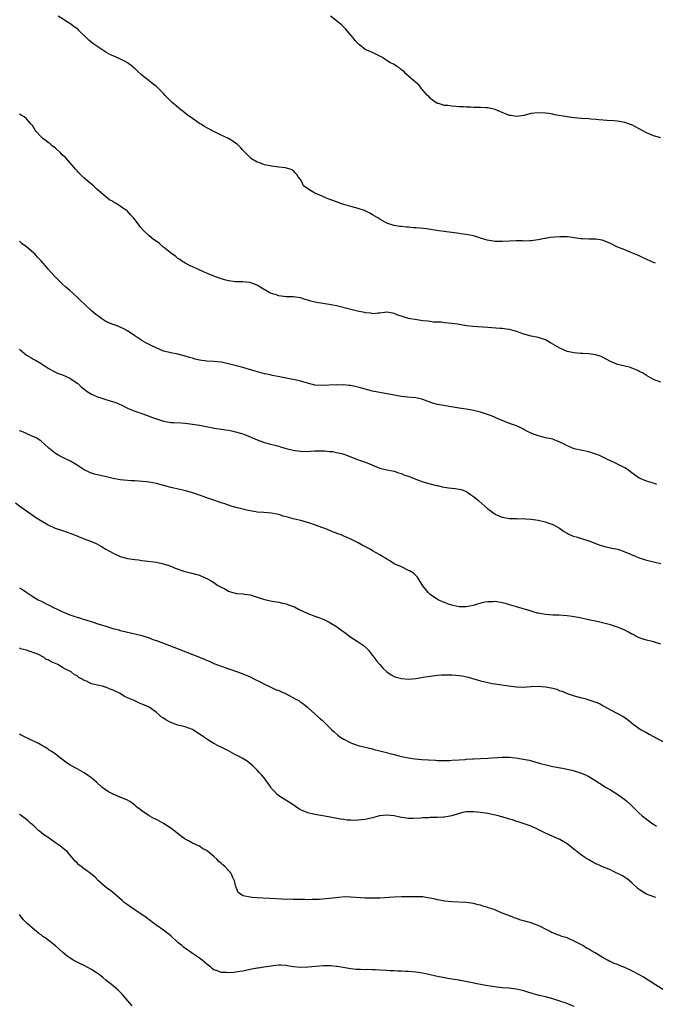
# Model space of a CAD drawing. Units: inches. Extents: x 2553000 to 2556000, y 1557000 to 1560000.
# Drawn here: x 2553977 to 2554153, y 1557481 to 1557754 of the extents above; entities that cross this region are included whole.
import ezdxf

# ---------------------------------------------------------------- set-up
doc = ezdxf.new("R2010")
doc.units = ezdxf.units.IN
doc.header["$MEASUREMENT"] = 0
doc.layers.add('LD25531557_10ft', color=93, linetype='Continuous')

msp = doc.modelspace()

# ---------------------------------------------------------------- linework, layer by layer
at = {"layer": 'LD25531557_10ft'}
for points, elevation in [([(2554153.54, 1557686.46), (2554153, 1557686.63), (2554152.1, 1557687), (2554151.34, 1557687.34), (2554149, 1557688.42), (2554147, 1557689.32), (2554146.49, 1557689.51), (2554145, 1557690.13), (2554142.79, 1557691), (2554141.56, 1557691.56), (2554141, 1557691.85), (2554139, 1557692.7), (2554138.76, 1557692.76), (2554137, 1557693.07), (2554135, 1557693.07), (2554133.19, 1557693.19), (2554132.81, 1557693.19), (2554131, 1557693.48), (2554130.48, 1557693.52), (2554129, 1557693.72), (2554127, 1557693.76), (2554125.63, 1557693.63), (2554124.43, 1557693.57), (2554123, 1557693.31), (2554122.71, 1557693.29), (2554121.44, 1557693), (2554121, 1557692.92), (2554119, 1557692.64), (2554118.66, 1557692.66), (2554117, 1557692.57), (2554116.59, 1557692.59), (2554115, 1557692.58), (2554113, 1557692.51), (2554111, 1557692.4), (2554109, 1557692.46), (2554108.52, 1557692.52), (2554106.83, 1557692.83), (2554105, 1557693.38), (2554104.42, 1557693.58), (2554103, 1557694), (2554101, 1557694.39), (2554099.41, 1557694.59), (2554099, 1557694.67), (2554097, 1557694.94), (2554093.4, 1557695.4), (2554089.96, 1557695.96), (2554088.13, 1557696.13), (2554087, 1557696.22), (2554086.26, 1557696.26), (2554085, 1557696.4), (2554084.4, 1557696.4), (2554083, 1557696.62), (2554082.6, 1557696.6), (2554081, 1557696.92), (2554080.92, 1557696.92), (2554080.63, 1557697), (2554079, 1557697.54), (2554077.7, 1557698.3), (2554077, 1557698.65), (2554076.48, 1557699), (2554075, 1557699.85), (2554074.26, 1557700.26), (2554073, 1557700.9), (2554072.77, 1557701), (2554071, 1557701.56), (2554069, 1557702.11), (2554067, 1557702.72), (2554066.24, 1557703), (2554065, 1557703.41), (2554062.4, 1557704.4), (2554060.98, 1557704.98), (2554059, 1557705.84), (2554057.03, 1557707.03), (2554057, 1557707.06), (2554055.87, 1557707.87), (2554055.35, 1557709), (2554055, 1557709.65), (2554054.34, 1557710.34), (2554053.99, 1557711), (2554053.53, 1557711.53), (2554053, 1557712.17), (2554052.42, 1557712.42), (2554050.89, 1557712.89), (2554048.95, 1557713.05), (2554047, 1557713.3), (2554046.59, 1557713.41), (2554045, 1557713.74), (2554043.75, 1557714.25), (2554043, 1557714.47), (2554041.39, 1557715.39), (2554041, 1557715.72), (2554040.36, 1557716.36), (2554039.79, 1557717), (2554039, 1557717.8), (2554038.47, 1557718.47), (2554037.92, 1557719), (2554037.42, 1557719.42), (2554037, 1557719.75), (2554036.26, 1557720.26), (2554035, 1557721.01), (2554033, 1557721.91), (2554030.94, 1557723), (2554029, 1557724), (2554028.36, 1557724.36), (2554027.36, 1557725), (2554027, 1557725.2), (2554025, 1557726.53), (2554023.59, 1557727.59), (2554023, 1557728.05), (2554022.48, 1557728.48), (2554021.77, 1557729), (2554019.36, 1557731), (2554019, 1557731.36), (2554018.23, 1557732.23), (2554017.44, 1557733), (2554017, 1557733.48), (2554015.52, 1557735), (2554015.25, 1557735.25), (2554015, 1557735.43), (2554014.14, 1557736.14), (2554012.99, 1557736.99), (2554011, 1557738.63), (2554009.74, 1557739.74), (2554009, 1557740.47), (2554008.7, 1557740.7), (2554008.37, 1557741), (2554007, 1557742.05), (2554006.38, 1557742.38), (2554005.07, 1557743.07), (2554003, 1557743.93), (2554002.28, 1557744.28), (2554001, 1557745), (2553999, 1557746.28), (2553997.96, 1557747), (2553997.41, 1557747.41), (2553996.29, 1557748.29), (2553995.58, 1557749), (2553993.53, 1557751), (2553993.26, 1557751.26), (2553993, 1557751.47), (2553992.1, 1557752.1), (2553991, 1557752.94), (2553987.76, 1557755)], 6760), ([(2554155, 1557721.16), (2554153, 1557721.75), (2554151.69, 1557722.31), (2554151, 1557722.56), (2554149, 1557723.72), (2554147, 1557724.77), (2554146.84, 1557724.84), (2554145, 1557725.46), (2554144.45, 1557725.55), (2554143, 1557725.82), (2554141.94, 1557725.94), (2554140.01, 1557725.99), (2554139, 1557726.11), (2554137.81, 1557726.19), (2554137, 1557726.32), (2554135.59, 1557726.41), (2554135, 1557726.48), (2554133, 1557726.56), (2554131, 1557726.72), (2554129, 1557727.03), (2554125.62, 1557727.62), (2554125, 1557727.77), (2554123.92, 1557727.92), (2554123, 1557728.09), (2554121, 1557728.17), (2554119, 1557727.93), (2554117, 1557727.45), (2554115, 1557727.16), (2554113.4, 1557727.4), (2554113, 1557727.44), (2554111.9, 1557727.9), (2554111, 1557728.24), (2554109.07, 1557729.07), (2554107, 1557729.52), (2554106.43, 1557729.57), (2554105, 1557729.62), (2554104.34, 1557729.66), (2554103, 1557729.63), (2554102.32, 1557729.68), (2554101, 1557729.71), (2554100.22, 1557729.78), (2554099, 1557729.82), (2554098.08, 1557729.92), (2554097, 1557729.95), (2554095.86, 1557730.14), (2554095, 1557730.2), (2554093.3, 1557730.7), (2554093, 1557730.77), (2554092.56, 1557731), (2554091.68, 1557731.68), (2554091, 1557732.23), (2554090.64, 1557732.64), (2554090.23, 1557733), (2554089, 1557734.41), (2554088.49, 1557735), (2554087.88, 1557735.88), (2554087, 1557736.52), (2554086.79, 1557736.79), (2554086.47, 1557737), (2554085, 1557738.32), (2554084.2, 1557739), (2554083.65, 1557739.65), (2554083, 1557740.08), (2554082.55, 1557740.55), (2554081.76, 1557741), (2554081, 1557741.52), (2554079.84, 1557742.16), (2554078.8, 1557742.8), (2554078.43, 1557743), (2554077.55, 1557743.55), (2554077, 1557743.86), (2554075, 1557744.87), (2554073, 1557745.72), (2554071.41, 1557747), (2554071.17, 1557747.17), (2554071, 1557747.31), (2554070.2, 1557748.2), (2554069.62, 1557749), (2554069, 1557749.68), (2554067.49, 1557751.49), (2554067, 1557751.93), (2554066.47, 1557752.47), (2554065.85, 1557753), (2554065, 1557753.7), (2554063.3, 1557755)], 6750), ([(2554155, 1557653.39), (2554153, 1557654.16), (2554151, 1557655.24), (2554149.95, 1557655.95), (2554149, 1557656.4), (2554148.61, 1557656.61), (2554147.74, 1557657), (2554147, 1557657.32), (2554146.58, 1557657.42), (2554145, 1557657.87), (2554143.86, 1557658.14), (2554143, 1557658.33), (2554141, 1557659.15), (2554139.82, 1557659.82), (2554139, 1557660.25), (2554138.48, 1557660.48), (2554137, 1557661.01), (2554135, 1557661.27), (2554133.33, 1557661.33), (2554132.61, 1557661.39), (2554131, 1557661.49), (2554129, 1557661.94), (2554127, 1557662.81), (2554124.36, 1557664.35), (2554123, 1557665.12), (2554121, 1557665.79), (2554119, 1557666.17), (2554117.4, 1557666.6), (2554117, 1557666.7), (2554115, 1557667.45), (2554113, 1557668.03), (2554112.13, 1557668.13), (2554111, 1557668.29), (2554110.31, 1557668.31), (2554107, 1557668.54), (2554102.87, 1557668.87), (2554101.07, 1557669.07), (2554098.54, 1557669.46), (2554097, 1557669.68), (2554095, 1557669.9), (2554094.03, 1557670.03), (2554093, 1557670.07), (2554091.91, 1557670.09), (2554091, 1557670.23), (2554090.36, 1557670.36), (2554089, 1557670.45), (2554087.34, 1557670.66), (2554085, 1557671.09), (2554083.52, 1557671.52), (2554083, 1557671.72), (2554082.02, 1557672.02), (2554081, 1557672.47), (2554080.53, 1557672.53), (2554079, 1557672.79), (2554077, 1557672.55), (2554076.55, 1557672.55), (2554075, 1557672.39), (2554074.5, 1557672.5), (2554073, 1557672.66), (2554072.73, 1557672.73), (2554070.86, 1557673.14), (2554069, 1557673.58), (2554065, 1557674.56), (2554063, 1557674.94), (2554061.2, 1557675.2), (2554059.49, 1557675.49), (2554057.87, 1557675.87), (2554057, 1557676.18), (2554056.33, 1557676.33), (2554055, 1557676.79), (2554053, 1557677.05), (2554051, 1557677.11), (2554049, 1557677.4), (2554048.39, 1557677.61), (2554047, 1557678.04), (2554046.32, 1557678.32), (2554043.78, 1557679.78), (2554043, 1557680.3), (2554041.24, 1557681), (2554041, 1557681.07), (2554039, 1557681.22), (2554037, 1557681.25), (2554035, 1557681.5), (2554034.29, 1557681.71), (2554033, 1557682.05), (2554031, 1557682.8), (2554029.43, 1557683.43), (2554029, 1557683.66), (2554028.05, 1557684.05), (2554026.7, 1557684.7), (2554025.94, 1557685), (2554025, 1557685.4), (2554024.22, 1557685.78), (2554023, 1557686.4), (2554022.66, 1557686.66), (2554022.11, 1557687), (2554021.48, 1557687.48), (2554021, 1557687.76), (2554020.32, 1557688.32), (2554019.32, 1557689), (2554017, 1557690.88), (2554016.82, 1557691), (2554015.87, 1557691.87), (2554014.68, 1557692.68), (2554014.18, 1557693), (2554013, 1557694), (2554011.48, 1557695.48), (2554010.55, 1557696.55), (2554010.25, 1557697), (2554009, 1557698.55), (2554008.68, 1557699), (2554007.84, 1557699.84), (2554007, 1557700.81), (2554006.8, 1557701), (2554005.73, 1557701.73), (2554005, 1557702.28), (2554003.81, 1557703), (2554003.29, 1557703.29), (2554003, 1557703.49), (2554002.03, 1557704.03), (2554000.88, 1557704.88), (2553998.48, 1557707), (2553997.74, 1557707.74), (2553997, 1557708.33), (2553996.65, 1557708.65), (2553995, 1557710.01), (2553993.99, 1557711), (2553993.51, 1557711.51), (2553993, 1557712.01), (2553992.53, 1557712.53), (2553992.19, 1557713), (2553991, 1557714.32), (2553989.76, 1557715.76), (2553989, 1557716.43), (2553988.42, 1557717), (2553987, 1557718.31), (2553986.11, 1557719), (2553985.54, 1557719.54), (2553985, 1557719.91), (2553984.38, 1557720.38), (2553983.5, 1557721), (2553983, 1557721.49), (2553981.64, 1557723), (2553981.38, 1557723.38), (2553980.61, 1557724.61), (2553980.29, 1557725), (2553979, 1557726.49), (2553978.35, 1557727), (2553977.46, 1557727.46), (2553977, 1557727.77)], 6770), ([(2554153.93, 1557625), (2554153, 1557625.35), (2554151, 1557625.96), (2554149.32, 1557626.68), (2554149, 1557626.78), (2554148.65, 1557627), (2554147.68, 1557627.68), (2554147, 1557628.23), (2554146.55, 1557628.55), (2554146.02, 1557629), (2554145, 1557629.65), (2554143, 1557630.66), (2554142.27, 1557631), (2554141, 1557631.54), (2554140.01, 1557632.01), (2554137.98, 1557633), (2554137, 1557633.44), (2554136.38, 1557633.62), (2554135, 1557634.08), (2554133.67, 1557634.33), (2554131, 1557634.93), (2554129.52, 1557635.52), (2554129, 1557635.75), (2554128.15, 1557636.15), (2554127, 1557636.76), (2554125.39, 1557637.39), (2554125, 1557637.53), (2554123, 1557637.99), (2554121.67, 1557638.33), (2554121, 1557638.47), (2554119.18, 1557639.18), (2554117.81, 1557639.81), (2554117, 1557640.29), (2554116.52, 1557640.52), (2554115.58, 1557641), (2554115, 1557641.24), (2554113, 1557641.91), (2554111, 1557642.71), (2554109.44, 1557643.44), (2554109, 1557643.6), (2554108.01, 1557644.01), (2554105, 1557645.03), (2554103, 1557645.56), (2554101, 1557645.91), (2554099, 1557646.21), (2554093, 1557647.21), (2554091.61, 1557647.61), (2554091, 1557647.8), (2554090.14, 1557648.14), (2554089, 1557648.56), (2554088.65, 1557648.65), (2554087, 1557649.04), (2554084.75, 1557649.25), (2554083, 1557649.43), (2554082.5, 1557649.5), (2554080.05, 1557649.95), (2554079, 1557650.18), (2554075, 1557650.94), (2554073, 1557651.42), (2554071, 1557652), (2554070.17, 1557652.17), (2554069, 1557652.43), (2554068.45, 1557652.45), (2554067, 1557652.61), (2554066.59, 1557652.59), (2554065, 1557652.66), (2554063, 1557652.58), (2554061, 1557652.45), (2554059, 1557652.57), (2554056.92, 1557653.08), (2554055, 1557653.63), (2554053.91, 1557653.91), (2554051, 1557654.51), (2554049.14, 1557654.86), (2554047.26, 1557655.26), (2554047, 1557655.3), (2554045.63, 1557655.63), (2554045, 1557655.75), (2554042.41, 1557656.41), (2554039, 1557657.45), (2554035, 1557658.51), (2554033.03, 1557658.97), (2554031, 1557659.15), (2554029, 1557659.2), (2554027, 1557659.48), (2554025.81, 1557659.81), (2554025, 1557660.01), (2554024.23, 1557660.23), (2554023, 1557660.62), (2554022.68, 1557660.68), (2554021, 1557661.14), (2554019, 1557661.51), (2554018.28, 1557661.72), (2554017, 1557662.01), (2554014.91, 1557662.91), (2554013.6, 1557663.6), (2554012.24, 1557664.24), (2554010.95, 1557664.95), (2554009, 1557666.22), (2554007, 1557667.68), (2554006.14, 1557668.14), (2554004.78, 1557668.78), (2554004.17, 1557669), (2554003, 1557669.37), (2554002.32, 1557669.68), (2554001, 1557670.25), (2553999.83, 1557671), (2553999, 1557671.58), (2553998.2, 1557672.2), (2553997, 1557673.2), (2553995.05, 1557675), (2553994, 1557676), (2553993, 1557677.03), (2553991, 1557678.86), (2553989.83, 1557679.83), (2553989, 1557680.58), (2553988.77, 1557680.77), (2553987, 1557682.54), (2553985.81, 1557683.81), (2553985, 1557684.75), (2553984.76, 1557685), (2553983, 1557687.06), (2553982.05, 1557688.05), (2553981.26, 1557689), (2553981, 1557689.24), (2553978.97, 1557691), (2553977.8, 1557691.8), (2553977, 1557692.51)], 6780), ([(2553977, 1557662.54), (2553979, 1557660.85), (2553980.2, 1557660.2), (2553981, 1557659.7), (2553981.46, 1557659.46), (2553983, 1557658.57), (2553985, 1557657.24), (2553986.44, 1557656.44), (2553987, 1557656.2), (2553987.8, 1557655.8), (2553989, 1557655.41), (2553991, 1557654.47), (2553993, 1557653.14), (2553993.17, 1557653), (2553994.12, 1557652.12), (2553995.22, 1557651.22), (2553995.52, 1557651), (2553997, 1557650.02), (2553998.64, 1557649.36), (2553999, 1557649.19), (2554000.68, 1557648.68), (2554001, 1557648.6), (2554002.23, 1557648.23), (2554003.73, 1557647.73), (2554005.47, 1557647), (2554007, 1557646.16), (2554008.36, 1557645.64), (2554009, 1557645.36), (2554010.12, 1557645), (2554010.77, 1557644.77), (2554011, 1557644.72), (2554012.23, 1557644.23), (2554013, 1557643.99), (2554013.7, 1557643.7), (2554015, 1557643.2), (2554017, 1557642.55), (2554017.53, 1557642.47), (2554019, 1557642.22), (2554019.8, 1557642.2), (2554021.91, 1557642.09), (2554023, 1557642.01), (2554025, 1557641.75), (2554027, 1557641.42), (2554030.71, 1557640.71), (2554031, 1557640.64), (2554032.43, 1557640.43), (2554033, 1557640.32), (2554034.18, 1557640.18), (2554035, 1557640.03), (2554035.89, 1557639.89), (2554037, 1557639.64), (2554039, 1557639.06), (2554041, 1557638.22), (2554042.31, 1557637.69), (2554043, 1557637.36), (2554044.74, 1557636.74), (2554045, 1557636.68), (2554046.31, 1557636.31), (2554047.91, 1557635.91), (2554049, 1557635.59), (2554049.47, 1557635.47), (2554051, 1557635.02), (2554053, 1557634.54), (2554053.57, 1557634.43), (2554055, 1557634.21), (2554055.84, 1557634.16), (2554057.79, 1557634.21), (2554059, 1557634.36), (2554059.65, 1557634.35), (2554061, 1557634.37), (2554061.65, 1557634.35), (2554063, 1557634.19), (2554063.88, 1557634.12), (2554065, 1557633.9), (2554066.43, 1557633.57), (2554067, 1557633.4), (2554068.08, 1557633), (2554071, 1557631.85), (2554071.66, 1557631.66), (2554073.55, 1557631), (2554076.13, 1557629.87), (2554077, 1557629.52), (2554079, 1557629.04), (2554081, 1557628.66), (2554082.21, 1557628.21), (2554083, 1557628.02), (2554083.69, 1557627.69), (2554085, 1557627.28), (2554085.2, 1557627.2), (2554085.75, 1557627), (2554087, 1557626.49), (2554087.77, 1557626.23), (2554089, 1557625.77), (2554091, 1557625.19), (2554092.73, 1557624.73), (2554093, 1557624.69), (2554094.37, 1557624.37), (2554096.11, 1557624.11), (2554097.89, 1557623.89), (2554099, 1557623.71), (2554099.56, 1557623.56), (2554101, 1557623.08), (2554101.14, 1557623), (2554102.21, 1557622.21), (2554103, 1557621.66), (2554103.87, 1557621), (2554104.46, 1557620.46), (2554107, 1557618.24), (2554108.67, 1557617), (2554109, 1557616.78), (2554110.24, 1557616.24), (2554111, 1557615.93), (2554113, 1557615.54), (2554113.52, 1557615.52), (2554115, 1557615.52), (2554115.49, 1557615.49), (2554117, 1557615.56), (2554117.5, 1557615.5), (2554119, 1557615.41), (2554121, 1557615.08), (2554121.38, 1557615), (2554123, 1557614.59), (2554123.68, 1557614.32), (2554125, 1557613.89), (2554125.61, 1557613.61), (2554126.87, 1557612.87), (2554128, 1557612), (2554129, 1557611.45), (2554129.26, 1557611.26), (2554130.69, 1557610.69), (2554131.52, 1557610.48), (2554133, 1557610.01), (2554135, 1557609.32), (2554136.68, 1557608.68), (2554138.17, 1557608.17), (2554139.72, 1557607.72), (2554141, 1557607.44), (2554141.35, 1557607.35), (2554143.04, 1557607), (2554145, 1557606.35), (2554148.2, 1557605), (2554149, 1557604.63), (2554151, 1557604), (2554151.83, 1557603.83), (2554155, 1557603.08)], 6790), ([(2554155, 1557580.71), (2554153, 1557581.37), (2554151, 1557581.81), (2554150.08, 1557582.08), (2554149, 1557582.45), (2554147.91, 1557583), (2554147.32, 1557583.32), (2554147, 1557583.46), (2554146.01, 1557584.01), (2554145, 1557584.52), (2554143.95, 1557585), (2554143, 1557585.41), (2554141, 1557586.04), (2554139.58, 1557586.42), (2554137, 1557587.02), (2554135.34, 1557587.34), (2554133, 1557587.85), (2554132.04, 1557588.04), (2554131, 1557588.3), (2554130.36, 1557588.36), (2554129, 1557588.58), (2554126.69, 1557588.69), (2554125, 1557588.72), (2554123, 1557588.88), (2554121, 1557589.24), (2554120.68, 1557589.32), (2554119, 1557589.83), (2554118.14, 1557590.14), (2554115, 1557591), (2554113, 1557591.64), (2554111.93, 1557591.92), (2554111, 1557592.19), (2554109, 1557592.5), (2554108.47, 1557592.47), (2554107, 1557592.46), (2554106.3, 1557592.3), (2554105, 1557592.04), (2554103, 1557591.45), (2554101, 1557591.07), (2554099, 1557591.07), (2554097.37, 1557591.37), (2554097, 1557591.48), (2554095.83, 1557591.83), (2554095, 1557592.2), (2554094.43, 1557592.43), (2554093.19, 1557593), (2554093, 1557593.09), (2554091, 1557594.45), (2554090.47, 1557595), (2554089.81, 1557595.81), (2554089, 1557596.89), (2554087.66, 1557599), (2554087.39, 1557599.39), (2554086.36, 1557600.36), (2554085.24, 1557601), (2554085, 1557601.16), (2554083, 1557602.12), (2554081.01, 1557603), (2554079.81, 1557603.81), (2554079, 1557604.24), (2554078.57, 1557604.57), (2554077.8, 1557605), (2554077.31, 1557605.31), (2554077, 1557605.47), (2554075.97, 1557606.03), (2554075, 1557606.61), (2554074.3, 1557607), (2554072.12, 1557608.12), (2554071, 1557608.81), (2554070.87, 1557608.87), (2554070.64, 1557609), (2554069.5, 1557609.5), (2554069, 1557609.78), (2554067.53, 1557610.47), (2554067, 1557610.68), (2554066.29, 1557611), (2554065.33, 1557611.32), (2554065, 1557611.46), (2554063.87, 1557611.87), (2554062.46, 1557612.46), (2554061.23, 1557613), (2554057.85, 1557614.15), (2554055.1, 1557615), (2554053.39, 1557615.39), (2554053, 1557615.5), (2554051.79, 1557615.79), (2554051, 1557616.06), (2554050.24, 1557616.24), (2554049, 1557616.65), (2554047, 1557617.03), (2554044.8, 1557617.2), (2554043, 1557617.35), (2554042.58, 1557617.42), (2554041, 1557617.69), (2554040.14, 1557617.86), (2554037.48, 1557618.52), (2554035.79, 1557619), (2554035, 1557619.24), (2554033.7, 1557619.7), (2554033, 1557619.91), (2554032.21, 1557620.21), (2554031, 1557620.6), (2554029.86, 1557621), (2554029.24, 1557621.24), (2554028.52, 1557621.48), (2554027, 1557622.04), (2554025, 1557622.68), (2554023.19, 1557623.19), (2554021.56, 1557623.56), (2554019, 1557624.17), (2554018.36, 1557624.36), (2554015, 1557625.27), (2554013, 1557625.67), (2554012.23, 1557625.77), (2554010.06, 1557625.94), (2554009, 1557625.97), (2554007.95, 1557626.05), (2554007, 1557626.09), (2554005, 1557626.33), (2554003, 1557626.7), (2554001.55, 1557627), (2553999.47, 1557627.47), (2553999, 1557627.56), (2553997.87, 1557627.87), (2553997, 1557628.13), (2553996.37, 1557628.37), (2553995, 1557629.04), (2553993, 1557630.33), (2553991, 1557631.52), (2553989.98, 1557631.98), (2553988.64, 1557632.64), (2553987.97, 1557633), (2553987, 1557633.59), (2553985.12, 1557635.12), (2553984.1, 1557636.1), (2553983.04, 1557637), (2553981.84, 1557637.84), (2553979.1, 1557639.1), (2553979, 1557639.12), (2553977.66, 1557639.66), (2553977, 1557639.88)], 6800), ([(2553975.87, 1557619.87), (2553977.12, 1557619), (2553979, 1557617.72), (2553979.93, 1557617), (2553981.78, 1557615.78), (2553982.92, 1557615), (2553985, 1557613.82), (2553986.9, 1557612.9), (2553989, 1557612.18), (2553991, 1557611.52), (2553991.37, 1557611.37), (2553993.4, 1557610.6), (2553995, 1557609.95), (2553996.7, 1557609.3), (2553997.44, 1557609), (2553998.51, 1557608.51), (2553999.81, 1557607.81), (2554001, 1557607.06), (2554003, 1557605.89), (2554005, 1557604.98), (2554007, 1557604.47), (2554008.3, 1557604.3), (2554009, 1557604.17), (2554010.07, 1557604.07), (2554011, 1557603.92), (2554011.84, 1557603.84), (2554015, 1557603.39), (2554017, 1557602.97), (2554019, 1557602.33), (2554020.19, 1557601.81), (2554022.89, 1557600.89), (2554023, 1557600.83), (2554024.51, 1557600.51), (2554027, 1557599.84), (2554028.7, 1557599), (2554029, 1557598.89), (2554030.22, 1557598.22), (2554031, 1557597.75), (2554032.07, 1557597), (2554032.68, 1557596.68), (2554033, 1557596.46), (2554034.02, 1557596.02), (2554035, 1557595.38), (2554035.32, 1557595.32), (2554036.22, 1557595), (2554037, 1557594.79), (2554037.26, 1557594.74), (2554039, 1557594.61), (2554039.48, 1557594.52), (2554041, 1557594.34), (2554043, 1557593.74), (2554045, 1557593.1), (2554045.49, 1557593), (2554046.7, 1557592.7), (2554048.39, 1557592.39), (2554049, 1557592.33), (2554050.05, 1557592.05), (2554051, 1557591.89), (2554051.64, 1557591.64), (2554053, 1557591.17), (2554053.35, 1557591), (2554054.41, 1557590.41), (2554057, 1557589.18), (2554059, 1557588.41), (2554060.07, 1557588.07), (2554061, 1557587.72), (2554061.51, 1557587.51), (2554062.59, 1557587), (2554063, 1557586.79), (2554065, 1557585.55), (2554065.76, 1557585), (2554066.5, 1557584.5), (2554067, 1557584.14), (2554067.65, 1557583.65), (2554068.45, 1557583), (2554069.99, 1557581.99), (2554071, 1557581.34), (2554072.37, 1557580.37), (2554073.46, 1557579.47), (2554073.86, 1557579), (2554075, 1557577.57), (2554075.43, 1557577), (2554076.08, 1557576.08), (2554077.03, 1557575), (2554077.94, 1557573.94), (2554079, 1557573.02), (2554080.14, 1557572.14), (2554081, 1557571.73), (2554081.52, 1557571.52), (2554083, 1557571.15), (2554085, 1557571.01), (2554087, 1557571.16), (2554089.58, 1557571.58), (2554091, 1557571.82), (2554093, 1557572.08), (2554094.13, 1557572.13), (2554095, 1557572.2), (2554096.17, 1557572.17), (2554097, 1557572.17), (2554098.08, 1557572.08), (2554099, 1557571.98), (2554099.85, 1557571.85), (2554101.5, 1557571.5), (2554105, 1557570.52), (2554107, 1557570.03), (2554108.21, 1557569.79), (2554109, 1557569.66), (2554109.59, 1557569.59), (2554113.45, 1557569), (2554115, 1557568.81), (2554116.74, 1557568.74), (2554118.9, 1557568.9), (2554119, 1557568.92), (2554120.97, 1557569.03), (2554123, 1557568.87), (2554124.57, 1557568.57), (2554125, 1557568.44), (2554126.15, 1557568.15), (2554127, 1557567.77), (2554127.6, 1557567.6), (2554129, 1557566.97), (2554131, 1557566.31), (2554133, 1557565.78), (2554133.66, 1557565.66), (2554135, 1557565.25), (2554136.69, 1557564.69), (2554137, 1557564.55), (2554138.13, 1557564.13), (2554139, 1557563.59), (2554139.4, 1557563.41), (2554141, 1557562.47), (2554143, 1557561.48), (2554144.6, 1557560.6), (2554145, 1557560.35), (2554145.78, 1557559.78), (2554146.65, 1557559), (2554147, 1557558.75), (2554149, 1557557.27), (2554149.38, 1557557), (2554151, 1557556.12), (2554151.74, 1557555.74), (2554153, 1557555.02), (2554156.95, 1557552.95)], 6810), ([(2553977, 1557596.34), (2553977.85, 1557595.85), (2553979.02, 1557594.98), (2553981, 1557593.73), (2553982.25, 1557593), (2553983, 1557592.59), (2553985, 1557591.59), (2553985.41, 1557591.41), (2553986.13, 1557591), (2553987.83, 1557590.17), (2553989, 1557589.63), (2553989.47, 1557589.47), (2553990.53, 1557589), (2553991, 1557588.82), (2553992.4, 1557588.4), (2553993, 1557588.19), (2553993.91, 1557587.91), (2553995, 1557587.54), (2553995.41, 1557587.41), (2553997.17, 1557586.83), (2553999, 1557586.27), (2554000.09, 1557585.91), (2554001, 1557585.65), (2554002.93, 1557585.07), (2554004.64, 1557584.64), (2554005, 1557584.51), (2554006.23, 1557584.23), (2554007, 1557584.01), (2554007.82, 1557583.82), (2554011, 1557583.04), (2554013, 1557582.4), (2554014, 1557582), (2554015, 1557581.66), (2554019.84, 1557579.84), (2554027, 1557577.05), (2554029.83, 1557575.83), (2554031, 1557575.32), (2554033, 1557574.54), (2554037.51, 1557573), (2554039, 1557572.44), (2554041, 1557571.61), (2554042.25, 1557571), (2554043.79, 1557570.21), (2554045, 1557569.55), (2554046.73, 1557568.73), (2554047, 1557568.63), (2554048.1, 1557568.1), (2554049, 1557567.78), (2554049.52, 1557567.52), (2554050.81, 1557567), (2554051, 1557566.91), (2554053.55, 1557565.55), (2554054.53, 1557565), (2554054.81, 1557564.81), (2554055.98, 1557563.98), (2554057, 1557563.12), (2554060.2, 1557560.2), (2554061, 1557559.55), (2554061.27, 1557559.27), (2554061.59, 1557559), (2554062.29, 1557558.29), (2554063.63, 1557557), (2554064.31, 1557556.31), (2554065.38, 1557555.38), (2554065.9, 1557555), (2554067, 1557554.27), (2554068.43, 1557553.57), (2554069, 1557553.27), (2554069.73, 1557553), (2554071, 1557552.59), (2554073, 1557552.07), (2554075, 1557551.6), (2554075.47, 1557551.47), (2554077, 1557551.09), (2554081, 1557550.03), (2554083, 1557549.53), (2554085, 1557549.11), (2554086.85, 1557548.85), (2554088.69, 1557548.69), (2554090.55, 1557548.55), (2554092.44, 1557548.44), (2554093, 1557548.4), (2554094.38, 1557548.38), (2554095, 1557548.36), (2554096.43, 1557548.43), (2554097, 1557548.44), (2554099, 1557548.61), (2554100.7, 1557548.7), (2554101, 1557548.74), (2554102.82, 1557548.82), (2554103, 1557548.84), (2554106.97, 1557549.03), (2554111, 1557549.33), (2554112.69, 1557549.31), (2554113, 1557549.29), (2554115.36, 1557549), (2554116.77, 1557548.77), (2554118.45, 1557548.45), (2554120.03, 1557548.03), (2554121.57, 1557547.57), (2554123.15, 1557547.15), (2554125, 1557546.77), (2554127.72, 1557546.28), (2554129, 1557546), (2554130.32, 1557545.68), (2554131, 1557545.5), (2554132.69, 1557545), (2554133, 1557544.89), (2554134.31, 1557544.31), (2554135, 1557543.96), (2554137, 1557542.74), (2554139, 1557541.42), (2554139.67, 1557541), (2554140.5, 1557540.5), (2554141, 1557540.23), (2554143.12, 1557539), (2554145, 1557537.57), (2554145.67, 1557537), (2554147, 1557535.78), (2554149, 1557533.8), (2554149.84, 1557533), (2554151, 1557532.13), (2554151.69, 1557531.69), (2554152.55, 1557531), (2554153, 1557530.74), (2554153.84, 1557530.16)], 6820), ([(2554153.67, 1557510.33), (2554151.78, 1557511), (2554151, 1557511.32), (2554149.92, 1557511.92), (2554149, 1557512.56), (2554148.76, 1557512.76), (2554148.51, 1557513), (2554147, 1557514.41), (2554145.61, 1557515.61), (2554145, 1557515.93), (2554144.34, 1557516.34), (2554141.72, 1557517.72), (2554141, 1557518.03), (2554138.68, 1557519), (2554137.53, 1557519.53), (2554137, 1557519.75), (2554136.18, 1557520.18), (2554135, 1557520.78), (2554134.65, 1557521), (2554133, 1557522.13), (2554131.83, 1557523), (2554131.4, 1557523.4), (2554131, 1557523.7), (2554130.28, 1557524.28), (2554129, 1557525.26), (2554127, 1557526.42), (2554125, 1557527.32), (2554123, 1557528.26), (2554121, 1557529.26), (2554119, 1557530.13), (2554115.4, 1557531.4), (2554115, 1557531.49), (2554113.89, 1557531.89), (2554113, 1557532.13), (2554111, 1557532.72), (2554110.77, 1557532.77), (2554109.99, 1557533), (2554108.69, 1557533.31), (2554107, 1557533.65), (2554106.22, 1557533.78), (2554105, 1557533.96), (2554103.91, 1557534.09), (2554103, 1557534.17), (2554102.13, 1557534.13), (2554101, 1557534.15), (2554100.03, 1557533.97), (2554099, 1557533.7), (2554097, 1557533.04), (2554095, 1557532.67), (2554094.67, 1557532.67), (2554093, 1557532.59), (2554091, 1557532.55), (2554090.51, 1557532.51), (2554089, 1557532.44), (2554088.38, 1557532.38), (2554086.28, 1557532.28), (2554085, 1557532.29), (2554084.35, 1557532.35), (2554082.62, 1557532.62), (2554081, 1557533.01), (2554079, 1557533.24), (2554076.97, 1557533.03), (2554075, 1557532.51), (2554073, 1557532.03), (2554071.88, 1557531.88), (2554071, 1557531.79), (2554069.78, 1557531.78), (2554069, 1557531.81), (2554067.87, 1557531.87), (2554067, 1557532), (2554066.1, 1557532.1), (2554062.75, 1557532.75), (2554061.17, 1557533), (2554059, 1557533.38), (2554057, 1557533.84), (2554055.45, 1557534.55), (2554055, 1557534.74), (2554054.83, 1557534.83), (2554053.66, 1557535.66), (2554052.43, 1557536.43), (2554049, 1557538.63), (2554048.54, 1557539), (2554047.77, 1557539.77), (2554047, 1557540.65), (2554046.73, 1557541), (2554046.05, 1557542.05), (2554045.2, 1557543.2), (2554044.29, 1557544.29), (2554043.66, 1557545), (2554043, 1557545.69), (2554041.65, 1557547), (2554041.31, 1557547.31), (2554040.17, 1557548.17), (2554038.8, 1557549), (2554037.65, 1557549.65), (2554037, 1557549.96), (2554035.06, 1557551.06), (2554033, 1557552.1), (2554032.37, 1557552.37), (2554031, 1557553.11), (2554029, 1557554.29), (2554027.42, 1557555.42), (2554027, 1557555.74), (2554026.2, 1557556.2), (2554025, 1557557.01), (2554023, 1557557.72), (2554021, 1557558.19), (2554019, 1557558.92), (2554017.64, 1557559.64), (2554017, 1557560.14), (2554016.45, 1557560.45), (2554015.89, 1557561), (2554015, 1557561.74), (2554013.29, 1557563), (2554013, 1557563.17), (2554011.72, 1557563.72), (2554011, 1557564.07), (2554010.29, 1557564.29), (2554008.86, 1557565), (2554007, 1557565.8), (2554006.14, 1557566.14), (2554004.93, 1557567), (2554003.61, 1557567.61), (2554003, 1557567.95), (2554002.22, 1557568.22), (2554001, 1557568.73), (2554000.77, 1557568.77), (2554000.04, 1557569), (2553999, 1557569.22), (2553998.67, 1557569.33), (2553997, 1557569.69), (2553995.61, 1557570.39), (2553995, 1557570.59), (2553994.39, 1557571), (2553993.47, 1557571.47), (2553993, 1557571.89), (2553992.22, 1557572.22), (2553991.39, 1557573), (2553991, 1557573.23), (2553989.75, 1557573.75), (2553989, 1557574.21), (2553987.64, 1557575), (2553985.77, 1557575.77), (2553985, 1557576.3), (2553984.46, 1557576.46), (2553983.88, 1557577), (2553982.13, 1557577.86), (2553981, 1557578.27), (2553979, 1557579.04), (2553977.34, 1557579.34), (2553977, 1557579.64)], 6830), ([(2554156.33, 1557484.33), (2554151.46, 1557487.46), (2554150.24, 1557488.24), (2554148.91, 1557489), (2554147, 1557490.03), (2554145, 1557490.96), (2554143.52, 1557491.52), (2554143, 1557491.76), (2554142.06, 1557492.06), (2554141, 1557492.6), (2554140.71, 1557492.71), (2554140.23, 1557493), (2554139, 1557493.65), (2554136.77, 1557495), (2554135.63, 1557495.63), (2554135, 1557496), (2554134.34, 1557496.34), (2554133.35, 1557497), (2554133, 1557497.2), (2554131, 1557498.27), (2554129.39, 1557499), (2554129, 1557499.16), (2554127.58, 1557499.58), (2554127, 1557499.81), (2554126.07, 1557500.07), (2554125, 1557500.58), (2554124.67, 1557500.67), (2554124.12, 1557501), (2554123, 1557501.57), (2554121.77, 1557502.23), (2554121, 1557502.57), (2554119.96, 1557503), (2554119.24, 1557503.24), (2554119, 1557503.35), (2554117.67, 1557503.67), (2554117, 1557503.91), (2554116.12, 1557504.12), (2554115, 1557504.51), (2554114.63, 1557504.63), (2554113.73, 1557505), (2554113, 1557505.26), (2554112.55, 1557505.45), (2554111, 1557506.05), (2554109.15, 1557506.85), (2554108.78, 1557507), (2554107.42, 1557507.42), (2554107, 1557507.61), (2554105.89, 1557507.89), (2554105, 1557508.24), (2554104.35, 1557508.35), (2554103, 1557508.72), (2554100.99, 1557508.99), (2554097, 1557509.16), (2554095, 1557509.35), (2554093.6, 1557509.6), (2554093, 1557509.74), (2554092, 1557510), (2554091, 1557510.22), (2554090.31, 1557510.31), (2554089, 1557510.53), (2554087, 1557510.58), (2554083, 1557510.57), (2554081, 1557510.46), (2554079.65, 1557510.35), (2554078.29, 1557510.29), (2554077, 1557510.21), (2554075, 1557510.17), (2554073, 1557510.2), (2554070.37, 1557510.37), (2554069, 1557510.5), (2554067.46, 1557510.54), (2554065.6, 1557510.4), (2554063.85, 1557510.15), (2554063, 1557510.07), (2554062.01, 1557510.01), (2554061, 1557509.88), (2554060.18, 1557509.82), (2554059, 1557509.77), (2554058.22, 1557509.78), (2554057, 1557509.76), (2554056.18, 1557509.82), (2554055, 1557509.82), (2554053.79, 1557509.79), (2554053, 1557509.84), (2554052.12, 1557509.88), (2554051, 1557509.84), (2554049.87, 1557509.87), (2554043, 1557510.24), (2554041.61, 1557510.39), (2554041, 1557510.42), (2554039.13, 1557510.87), (2554038.91, 1557510.91), (2554037.75, 1557511.75), (2554037.26, 1557513), (2554037, 1557513.7), (2554036.71, 1557515), (2554036.1, 1557516.1), (2554035.74, 1557517), (2554035, 1557517.87), (2554033.98, 1557519), (2554033.46, 1557519.46), (2554033, 1557519.91), (2554032.39, 1557520.39), (2554031.77, 1557521), (2554031, 1557521.73), (2554029.19, 1557523.19), (2554029, 1557523.38), (2554027.91, 1557523.91), (2554027, 1557524.59), (2554026.68, 1557524.68), (2554025, 1557525.48), (2554023.92, 1557526.08), (2554023, 1557526.53), (2554022.71, 1557526.71), (2554021.57, 1557527.57), (2554019.83, 1557529), (2554019, 1557529.61), (2554017, 1557530.89), (2554015, 1557531.97), (2554014.32, 1557532.32), (2554013.05, 1557533.05), (2554011, 1557534.4), (2554010.22, 1557535), (2554009.5, 1557535.5), (2554009, 1557535.96), (2554007.62, 1557537), (2554007, 1557537.36), (2554005, 1557538.25), (2554003.03, 1557539.03), (2554001.68, 1557539.68), (2554000.49, 1557540.49), (2553999.83, 1557541), (2553998.36, 1557542.36), (2553997.69, 1557543), (2553997.3, 1557543.3), (2553997, 1557543.57), (2553996.18, 1557544.18), (2553995, 1557545), (2553993, 1557546.12), (2553991.13, 1557547.13), (2553989.9, 1557547.9), (2553988.76, 1557548.76), (2553987, 1557550.15), (2553985.82, 1557551), (2553985.3, 1557551.3), (2553985, 1557551.52), (2553982.44, 1557553), (2553979.64, 1557554.36), (2553978.41, 1557555), (2553977.44, 1557555.44), (2553977, 1557555.68)], 6840), ([(2554131, 1557480.1), (2554128.74, 1557481), (2554127, 1557481.62), (2554126.11, 1557481.89), (2554125, 1557482.25), (2554123, 1557482.77), (2554121.2, 1557483.2), (2554121, 1557483.26), (2554119.6, 1557483.6), (2554119, 1557483.83), (2554118.06, 1557484.06), (2554117, 1557484.45), (2554116.53, 1557484.53), (2554115, 1557484.94), (2554112.8, 1557485.2), (2554111, 1557485.32), (2554109.47, 1557485.47), (2554108.37, 1557485.63), (2554107, 1557485.87), (2554105.98, 1557486.02), (2554105, 1557486.24), (2554103.48, 1557486.52), (2554102.72, 1557486.72), (2554099.35, 1557487.35), (2554099, 1557487.38), (2554097.63, 1557487.63), (2554097, 1557487.7), (2554095.93, 1557487.93), (2554095, 1557488.08), (2554092.58, 1557488.58), (2554091, 1557488.95), (2554089, 1557489.39), (2554087, 1557489.65), (2554085, 1557489.79), (2554084.18, 1557489.82), (2554083, 1557489.93), (2554082.05, 1557489.95), (2554081, 1557490.06), (2554079.94, 1557490.06), (2554079, 1557490.11), (2554077, 1557490.18), (2554075.72, 1557490.28), (2554075, 1557490.29), (2554073.65, 1557490.35), (2554073, 1557490.33), (2554071.62, 1557490.38), (2554071, 1557490.35), (2554070.38, 1557490.38), (2554069, 1557490.54), (2554065.2, 1557491.2), (2554065, 1557491.21), (2554063.39, 1557491.39), (2554063, 1557491.38), (2554061.41, 1557491.41), (2554059.24, 1557491.24), (2554057, 1557491), (2554055, 1557490.93), (2554053.09, 1557491.09), (2554051.37, 1557491.37), (2554051, 1557491.5), (2554049.57, 1557491.57), (2554049, 1557491.62), (2554047.44, 1557491.44), (2554047, 1557491.35), (2554044.85, 1557491), (2554043.25, 1557490.75), (2554043, 1557490.74), (2554041.54, 1557490.46), (2554041, 1557490.38), (2554039, 1557489.96), (2554038.16, 1557489.84), (2554037, 1557489.6), (2554036.41, 1557489.59), (2554035, 1557489.45), (2554034.47, 1557489.53), (2554033, 1557489.59), (2554032.02, 1557489.98), (2554031, 1557490.28), (2554030.57, 1557490.57), (2554030.12, 1557491), (2554029, 1557491.86), (2554028.41, 1557492.41), (2554027.73, 1557493), (2554027, 1557493.51), (2554025, 1557494.84), (2554023.72, 1557495.72), (2554022.58, 1557496.58), (2554022.06, 1557497), (2554021, 1557497.92), (2554019, 1557499.69), (2554017, 1557501.26), (2554014.82, 1557502.82), (2554014.61, 1557503), (2554013, 1557504.17), (2554012.55, 1557504.55), (2554011.93, 1557505), (2554011, 1557505.64), (2554008.86, 1557507), (2554006.59, 1557508.59), (2554006.07, 1557509), (2554005.52, 1557509.52), (2554003.39, 1557511.39), (2554003, 1557511.69), (2554002.29, 1557512.29), (2554001.29, 1557513), (2553998.96, 1557515), (2553998, 1557516), (2553996.77, 1557517), (2553995, 1557518.36), (2553994.11, 1557519), (2553993.48, 1557519.48), (2553993, 1557519.96), (2553992.47, 1557520.47), (2553992.04, 1557521), (2553991, 1557522.18), (2553990.3, 1557523), (2553989.58, 1557523.58), (2553989, 1557524.11), (2553988.49, 1557524.49), (2553987.88, 1557525), (2553987, 1557525.57), (2553984.96, 1557527), (2553983.76, 1557527.76), (2553983, 1557528.45), (2553982.66, 1557528.66), (2553982.32, 1557529), (2553981, 1557530.22), (2553980.08, 1557531), (2553979.51, 1557531.51), (2553979, 1557532.02), (2553977.62, 1557533), (2553977, 1557533.42)], 6850), ([(2554008.3, 1557480.3), (2554007.6, 1557481), (2554005.94, 1557483), (2554005.53, 1557483.53), (2554004.53, 1557484.53), (2554003, 1557485.83), (2554001, 1557487.42), (2554000.15, 1557488.15), (2553999.09, 1557489), (2553997, 1557490.43), (2553995, 1557491.49), (2553993.96, 1557491.96), (2553992.62, 1557492.62), (2553991.95, 1557493), (2553991, 1557493.6), (2553990.2, 1557494.2), (2553989.09, 1557495.09), (2553986.99, 1557496.99), (2553985, 1557498.56), (2553984.39, 1557499), (2553983.54, 1557499.54), (2553983, 1557499.97), (2553982.4, 1557500.4), (2553981.68, 1557501), (2553981.27, 1557501.27), (2553979.11, 1557503.11), (2553978.13, 1557504.13), (2553977.53, 1557505), (2553977, 1557505.66)], 6860)]:
    msp.add_lwpolyline(points, dxfattribs=dict(at, elevation=elevation))

doc.saveas('drawing.dxf')
